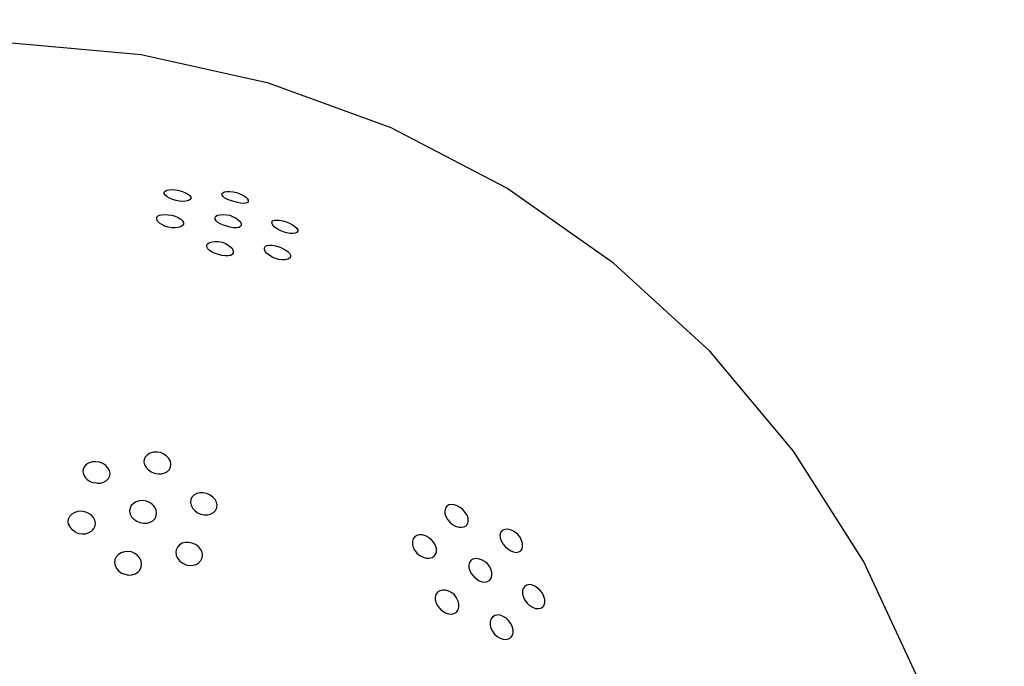
# Model space of a CAD drawing. Units: centimetres. Extents: x -7261 to -417, y -2493 to 2914.
# Drawn here: x -3151 to -3055, y 617 to 680 of the extents above; entities that cross this region are included whole.
import ezdxf

# ---------------------------------------------------------------- set-up
doc = ezdxf.new("R2010")
doc.units = ezdxf.units.CM
doc.layers.add('Размеры', color=1, linetype='Continuous', lineweight=5)
doc.dimstyles.new('размеры Маф', dxfattribs={"dimtxt": 150, "dimasz": 50, "dimexe": 50, "dimexo": 0.0625, "dimgap": 0.09, "dimtad": 1, "dimdec": 0, "dimzin": 0, "dimdsep": 46, "dimtxsty": 'Standard', "dimblk": 'ARCHTICK', "dimcen": 0.09, "dimdle": 50, "dimclrd": 256, "dimclre": 256, "dimclrt": 256, "dimadec": 0, "dimazin": 0, "dimtfac": 1, "dimtdec": 0, "dimtix": 1, "dimtofl": 0, "dimtmove": 0, "dimatfit": 3, "dimfxl": 1, "dimtolj": 1, "dimtzin": 0, "dimlwd": -1, "dimlwe": -1, "dimarcsym": 1})

# ---------------------------------------------------------------- blocks, each defined once
blk = doc.blocks.new('_ArchTick')
at = {"color": 0, "linetype": 'ByBlock', "const_width": 0.15}
blk.add_lwpolyline([(-0.5, -0.5), (0.5, 0.5)], dxfattribs=at)
blk = doc.blocks.new('*D12')
at = {"layer": 'Defpoints', "color": 0, "transparency": 16777216}
for p in [(-7210.916, 777.711), (-1311.375, -105.87), (-1311.375, -2442.562)]:
    blk.add_point(p, dxfattribs=at)
at = {"layer": 'Размеры', "transparency": 16777216}
for p, q in [((-7210.916, 777.648), (-7210.916, -2492.562)), ((-1311.375, -105.933), (-1311.375, -2492.562)), ((-7260.916, -2442.562), (-1261.375, -2442.562))]:
    blk.add_line(p, q, dxfattribs=at)
at = {"layer": 'Размеры', "transparency": 16777216, "xscale": 50, "yscale": 50, "zscale": 50, "rotation": 180}
blk.add_blockref('_ArchTick', (-7210.916, -2442.562), dxfattribs=at)
at = {"layer": 'Размеры', "transparency": 16777216, "xscale": 50, "yscale": 50, "zscale": 50}
blk.add_blockref('_ArchTick', (-1311.375, -2442.562), dxfattribs=at)
at = {"layer": 'Размеры', "transparency": 16777216, "insert": (-4261.145, -2367.472), "char_height": 150, "attachment_point": 5}
blk.add_mtext('\\A1;5900', dxfattribs=at)
blk = doc.blocks.new('*D13')
at = {"layer": 'Defpoints', "color": 0, "transparency": 16777216}
for p in [(-4016.113, 2864.256), (-4016.113, -1605.87), (-466.954, -1605.87)]:
    blk.add_point(p, dxfattribs=at)
at = {"layer": 'Размеры', "transparency": 16777216}
for p, q in [((-466.954, 2914.256), (-466.954, -1655.87)), ((-4016.05, 2864.256), (-416.954, 2864.256)), ((-4016.05, -1605.87), (-416.954, -1605.87))]:
    blk.add_line(p, q, dxfattribs=at)
at = {"layer": 'Размеры', "transparency": 16777216, "xscale": 50, "yscale": 50, "zscale": 50}
for p, rotation in [((-466.954, 2864.256), 90), ((-466.954, -1605.87), 270)]:
    blk.add_blockref('_ArchTick', p, dxfattribs=dict(at, rotation=rotation))
at = {"layer": 'Размеры', "transparency": 16777216, "insert": (-542.044, 629.193), "char_height": 150, "attachment_point": 5, "rotation": 90}
blk.add_mtext('\\A1;4470', dxfattribs=at)
blk = doc.blocks.new('*D14')
at = {"layer": 'Defpoints', "color": 0, "transparency": 16777216}
for p in [(-5372.615, 997.613), (-2906.692, 353.435), (-2906.692, -746.157)]:
    blk.add_point(p, dxfattribs=at)
at = {"layer": 'Размеры', "transparency": 16777216}
for p, q in [((-5372.615, 997.551), (-5372.615, -796.157)), ((-2906.692, 353.372), (-2906.692, -796.157)), ((-5422.615, -746.157), (-2856.692, -746.157))]:
    blk.add_line(p, q, dxfattribs=at)
at = {"layer": 'Размеры', "transparency": 16777216, "xscale": 50, "yscale": 50, "zscale": 50, "rotation": 180}
blk.add_blockref('_ArchTick', (-5372.615, -746.157), dxfattribs=at)
at = {"layer": 'Размеры', "transparency": 16777216, "xscale": 50, "yscale": 50, "zscale": 50}
blk.add_blockref('_ArchTick', (-2906.692, -746.157), dxfattribs=at)
at = {"layer": 'Размеры', "transparency": 16777216, "insert": (-4139.653, -671.067), "char_height": 150, "attachment_point": 5}
blk.add_mtext('\\A1;2466', dxfattribs=at)
blk = doc.blocks.new('*D15')
at = {"layer": 'Defpoints', "color": 0, "transparency": 16777216}
for p in [(-4846.226, 1361.853), (-4324.972, -115.035), (-2246.077, -115.035)]:
    blk.add_point(p, dxfattribs=at)
at = {"layer": 'Размеры', "transparency": 16777216}
for p, q in [((-2246.077, 1411.853), (-2246.077, -165.035)), ((-4846.163, 1361.853), (-2196.077, 1361.853)), ((-4324.909, -115.035), (-2196.077, -115.035))]:
    blk.add_line(p, q, dxfattribs=at)
at = {"layer": 'Размеры', "transparency": 16777216, "xscale": 50, "yscale": 50, "zscale": 50}
for p, rotation in [((-2246.077, 1361.853), 90), ((-2246.077, -115.035), 270)]:
    blk.add_blockref('_ArchTick', p, dxfattribs=dict(at, rotation=rotation))
at = {"layer": 'Размеры', "transparency": 16777216, "insert": (-2321.167, 623.409), "char_height": 150, "attachment_point": 5, "rotation": 90}
blk.add_mtext('\\A1;1477', dxfattribs=at)

msp = doc.modelspace()

# ---------------------------------------------------------------- linework, layer by layer
for p, q in [((-3138.658, 676.76), (-3151.318, 677.879)), ((-3126.252, 673.998), (-3138.658, 676.76)), ((-3114.313, 669.641), (-3126.252, 673.998)), ((-3103.045, 663.763), (-3114.313, 669.641)), ((-3136.423, 663.377), (-3136.344, 663.484)), ((-3136.419, 663.331), (-3136.423, 663.377)), ((-3136.416, 663.237), (-3136.419, 663.331)), ((-3136.323, 663.079), (-3136.416, 663.237)), ((-3136.344, 663.484), (-3136.182, 663.563)), ((-3136.149, 662.921), (-3136.323, 663.079)), ((-3136.182, 663.563), (-3135.948, 663.608)), ((-3135.904, 662.774), (-3136.149, 662.921)), ((-3135.948, 663.608), (-3135.657, 663.617)), ((-3135.657, 663.617), (-3135.33, 663.589)), ((-3135.33, 663.589), (-3134.989, 663.526)), ((-3134.989, 663.526), (-3134.657, 663.433)), ((-3134.657, 663.433), (-3134.356, 663.314)), ((-3134.356, 663.314), (-3134.108, 663.18)), ((-3134.108, 663.18), (-3133.928, 663.038)), ((-3133.928, 663.038), (-3133.83, 662.898)), ((-3133.83, 662.898), (-3133.82, 662.771)), ((-3130.798, 663.206), (-3130.719, 663.313)), ((-3130.788, 663.079), (-3130.798, 663.206)), ((-3130.69, 662.939), (-3130.788, 663.079)), ((-3130.719, 663.313), (-3130.558, 663.392)), ((-3130.51, 662.798), (-3130.69, 662.939)), ((-3130.558, 663.392), (-3130.323, 663.437)), ((-3130.323, 663.437), (-3130.033, 663.446)), ((-3130.033, 663.446), (-3129.706, 663.419)), ((-3129.706, 663.419), (-3129.364, 663.355)), ((-3129.364, 663.355), (-3129.043, 663.225)), ((-3129.043, 663.225), (-3128.752, 663.072)), ((-3128.752, 663.072), (-3128.513, 662.908)), ((-3128.513, 662.908), (-3128.34, 662.743)), ((-3092.64, 656.464), (-3103.045, 663.763)), ((-3135.606, 662.648), (-3135.904, 662.774)), ((-3135.274, 662.551), (-3135.606, 662.648)), ((-3134.932, 662.49), (-3135.274, 662.551)), ((-3134.603, 662.469), (-3134.932, 662.49)), ((-3134.309, 662.49), (-3134.603, 662.469)), ((-3134.071, 662.551), (-3134.309, 662.49)), ((-3133.903, 662.648), (-3134.071, 662.551)), ((-3133.82, 662.771), (-3133.903, 662.648)), ((-3130.262, 662.663), (-3130.51, 662.798)), ((-3129.961, 662.545), (-3130.262, 662.663)), ((-3129.629, 662.451), (-3129.961, 662.545)), ((-3129.299, 662.351), (-3129.629, 662.451)), ((-3128.982, 662.289), (-3129.299, 662.351)), ((-3128.7, 662.268), (-3128.982, 662.289)), ((-3128.472, 662.291), (-3128.7, 662.268)), ((-3128.314, 662.355), (-3128.472, 662.291)), ((-3128.34, 662.743), (-3128.246, 662.59)), ((-3128.237, 662.457), (-3128.314, 662.355)), ((-3128.246, 662.59), (-3128.237, 662.457)), ((-3137.152, 660.883), (-3137.106, 660.958)), ((-3137.106, 660.958), (-3137.065, 661.019)), ((-3137.065, 661.019), (-3136.897, 661.116)), ((-3136.897, 661.116), (-3136.659, 661.177)), ((-3136.659, 661.177), (-3136.365, 661.198)), ((-3136.365, 661.198), (-3136.036, 661.177)), ((-3136.036, 661.177), (-3135.694, 661.116)), ((-3135.694, 661.116), (-3135.362, 661.019)), ((-3135.362, 661.019), (-3135.064, 660.893)), ((-3131.475, 660.893), (-3131.39, 661.019)), ((-3131.39, 661.019), (-3131.223, 661.116)), ((-3131.223, 661.116), (-3130.984, 661.177)), ((-3130.984, 661.177), (-3130.69, 661.198)), ((-3130.69, 661.198), (-3130.361, 661.177)), ((-3130.361, 661.177), (-3130.019, 661.116)), ((-3130.019, 661.116), (-3129.698, 660.983)), ((-3129.698, 660.983), (-3129.41, 660.824)), ((-3137.153, 660.716), (-3137.152, 660.883)), ((-3137.066, 660.539), (-3137.153, 660.716)), ((-3136.896, 660.365), (-3137.066, 660.539)), ((-3136.655, 660.206), (-3136.896, 660.365)), ((-3136.359, 660.071), (-3136.655, 660.206)), ((-3136.029, 659.971), (-3136.359, 660.071)), ((-3135.064, 660.893), (-3134.819, 660.746)), ((-3134.814, 660.007), (-3135.058, 659.931)), ((-3134.819, 660.746), (-3134.645, 660.588)), ((-3134.642, 660.122), (-3134.814, 660.007)), ((-3134.645, 660.588), (-3134.552, 660.43)), ((-3134.552, 660.268), (-3134.642, 660.122)), ((-3134.552, 660.43), (-3134.551, 660.389)), ((-3134.551, 660.389), (-3134.552, 660.268)), ((-3131.47, 660.746), (-3131.475, 660.893)), ((-3131.378, 660.588), (-3131.47, 660.746)), ((-3131.203, 660.43), (-3131.378, 660.588)), ((-3130.958, 660.283), (-3131.203, 660.43)), ((-3130.66, 660.156), (-3130.958, 660.283)), ((-3129.997, 659.962), (-3130.66, 660.156)), ((-3129.41, 660.824), (-3129.174, 660.648)), ((-3129.174, 660.648), (-3129.005, 660.468)), ((-3128.997, 660.022), (-3129.16, 659.939)), ((-3129.005, 660.468), (-3128.917, 660.296)), ((-3128.914, 660.144), (-3128.997, 660.022)), ((-3128.917, 660.296), (-3128.914, 660.144)), ((-3125.926, 660.463), (-3125.849, 660.565)), ((-3125.922, 660.314), (-3125.926, 660.463)), ((-3125.833, 660.142), (-3125.922, 660.314)), ((-3125.849, 660.565), (-3125.691, 660.629)), ((-3125.665, 659.962), (-3125.833, 660.142)), ((-3125.691, 660.629), (-3125.463, 660.652)), ((-3125.463, 660.652), (-3125.182, 660.631)), ((-3125.182, 660.631), (-3124.865, 660.569)), ((-3124.865, 660.569), (-3124.534, 660.469)), ((-3124.534, 660.469), (-3124.213, 660.338)), ((-3124.213, 660.338), (-3123.922, 660.186)), ((-3123.922, 660.186), (-3123.682, 660.021)), ((-3123.682, 660.021), (-3123.509, 659.857)), ((-3135.686, 659.912), (-3136.029, 659.971)), ((-3135.355, 659.899), (-3135.686, 659.912)), ((-3135.058, 659.931), (-3135.355, 659.899)), ((-3129.678, 659.908), (-3129.997, 659.962)), ((-3129.392, 659.9), (-3129.678, 659.908)), ((-3129.16, 659.939), (-3129.392, 659.9)), ((-3125.429, 659.786), (-3125.665, 659.962)), ((-3125.14, 659.626), (-3125.429, 659.786)), ((-3124.819, 659.493), (-3125.14, 659.626)), ((-3124.488, 659.397), (-3124.819, 659.493)), ((-3124.169, 659.342), (-3124.488, 659.397)), ((-3123.883, 659.334), (-3124.169, 659.342)), ((-3123.651, 659.373), (-3123.883, 659.334)), ((-3123.488, 659.457), (-3123.651, 659.373)), ((-3123.509, 659.857), (-3123.415, 659.703)), ((-3123.435, 659.534), (-3123.488, 659.457)), ((-3123.407, 659.571), (-3123.435, 659.534)), ((-3123.415, 659.703), (-3123.407, 659.571)), ((-3132.262, 658.037), (-3132.261, 658.204)), ((-3132.261, 658.204), (-3132.171, 658.35)), ((-3132.171, 658.35), (-3131.998, 658.465)), ((-3131.998, 658.465), (-3131.755, 658.541)), ((-3131.755, 658.541), (-3131.458, 658.574)), ((-3131.458, 658.574), (-3131.127, 658.56)), ((-3131.127, 658.56), (-3130.784, 658.501)), ((-3130.784, 658.501), (-3130.464, 658.366)), ((-3130.464, 658.366), (-3130.177, 658.199)), ((-3130.177, 658.199), (-3129.944, 658.012)), ((-3126.593, 658.062), (-3126.571, 658.096)), ((-3126.571, 658.096), (-3126.407, 658.179)), ((-3126.407, 658.179), (-3126.175, 658.218)), ((-3126.175, 658.218), (-3125.89, 658.21)), ((-3125.89, 658.21), (-3125.57, 658.156)), ((-3125.57, 658.156), (-3125.239, 658.059)), ((-3132.175, 657.86), (-3132.262, 658.037)), ((-3132.005, 657.686), (-3132.175, 657.86)), ((-3131.764, 657.527), (-3132.005, 657.686)), ((-3131.468, 657.392), (-3131.764, 657.527)), ((-3131.138, 657.292), (-3131.468, 657.392)), ((-3130.805, 657.198), (-3131.138, 657.292)), ((-3130.484, 657.152), (-3130.805, 657.198)), ((-3130.194, 657.157), (-3130.484, 657.152)), ((-3129.957, 657.212), (-3130.194, 657.157)), ((-3129.789, 657.313), (-3129.957, 657.212)), ((-3129.944, 658.012), (-3129.781, 657.816)), ((-3129.7, 657.455), (-3129.789, 657.313)), ((-3129.781, 657.816), (-3129.697, 657.626)), ((-3129.697, 657.626), (-3129.7, 657.455)), ((-3126.66, 657.788), (-3126.658, 657.96)), ((-3126.577, 657.599), (-3126.66, 657.788)), ((-3126.658, 657.96), (-3126.593, 658.062)), ((-3126.413, 657.403), (-3126.577, 657.599)), ((-3126.18, 657.216), (-3126.413, 657.403)), ((-3125.894, 657.049), (-3126.18, 657.216)), ((-3125.239, 658.059), (-3124.918, 657.926)), ((-3124.918, 657.926), (-3124.629, 657.766)), ((-3124.629, 657.766), (-3124.393, 657.591)), ((-3124.393, 657.591), (-3124.225, 657.411)), ((-3124.225, 657.411), (-3124.136, 657.239)), ((-3124.136, 657.239), (-3124.135, 657.165)), ((-3124.135, 657.165), (-3124.136, 657.077)), ((-3125.574, 656.914), (-3125.894, 657.049)), ((-3125.241, 656.82), (-3125.574, 656.914)), ((-3124.92, 656.774), (-3125.241, 656.82)), ((-3124.63, 656.779), (-3124.92, 656.774)), ((-3124.393, 656.834), (-3124.63, 656.779)), ((-3124.225, 656.935), (-3124.393, 656.834)), ((-3124.136, 657.077), (-3124.225, 656.935)), ((-3083.278, 647.869), (-3092.64, 656.464)), ((-3075.117, 638.126), (-3083.278, 647.869)), ((-3137.78, 637.939), (-3138.045, 637.788)), ((-3137.466, 638.026), (-3137.78, 637.939)), ((-3137.126, 638.042), (-3137.466, 638.026)), ((-3136.783, 637.987), (-3137.126, 638.042)), ((-3136.464, 637.848), (-3136.783, 637.987)), ((-3068.297, 627.401), (-3075.117, 638.126)), ((-3143.728, 637.003), (-3143.993, 636.852)), ((-3143.415, 637.089), (-3143.728, 637.003)), ((-3143.075, 637.106), (-3143.415, 637.089)), ((-3142.731, 637.051), (-3143.075, 637.106)), ((-3142.407, 636.928), (-3142.731, 637.051)), ((-3138.362, 637.338), (-3138.394, 637.069)), ((-3138.394, 637.069), (-3138.335, 636.796)), ((-3138.243, 637.583), (-3138.362, 637.338)), ((-3138.045, 637.788), (-3138.243, 637.583)), ((-3136.186, 637.651), (-3136.464, 637.848)), ((-3135.969, 637.41), (-3136.186, 637.651)), ((-3135.827, 637.14), (-3135.969, 637.41)), ((-3135.77, 636.86), (-3135.827, 637.14)), ((-3144.311, 636.402), (-3144.342, 636.133)), ((-3144.342, 636.133), (-3144.283, 635.859)), ((-3144.192, 636.647), (-3144.311, 636.402)), ((-3143.993, 636.852), (-3144.192, 636.647)), ((-3142.125, 636.746), (-3142.407, 636.928)), ((-3141.904, 636.517), (-3142.125, 636.746)), ((-3141.76, 636.256), (-3141.904, 636.517)), ((-3141.701, 635.983), (-3141.76, 636.256)), ((-3138.335, 636.796), (-3138.19, 636.535)), ((-3138.19, 636.535), (-3137.969, 636.306)), ((-3137.969, 636.306), (-3137.687, 636.124)), ((-3137.687, 636.124), (-3137.363, 636.001)), ((-3136.379, 636.006), (-3136.117, 636.147)), ((-3136.117, 636.147), (-3135.92, 636.346)), ((-3135.92, 636.346), (-3135.802, 636.589)), ((-3135.802, 636.589), (-3135.77, 636.86)), ((-3144.283, 635.859), (-3144.138, 635.599)), ((-3144.138, 635.599), (-3144.116, 635.576)), ((-3144.116, 635.576), (-3143.92, 635.363)), ((-3143.92, 635.363), (-3143.639, 635.175)), ((-3143.639, 635.175), (-3143.316, 635.05)), ((-3142.631, 635.016), (-3142.316, 635.11)), ((-3142.316, 635.11), (-3142.236, 635.158)), ((-3142.236, 635.158), (-3142.05, 635.264)), ((-3142.05, 635.264), (-3141.851, 635.469)), ((-3141.851, 635.469), (-3141.732, 635.714)), ((-3141.732, 635.714), (-3141.701, 635.983)), ((-3137.363, 636.001), (-3137.024, 635.93)), ((-3137.024, 635.93), (-3136.689, 635.932)), ((-3136.689, 635.932), (-3136.379, 636.006)), ((-3142.972, 634.996), (-3143.316, 635.05)), ((-3142.972, 634.996), (-3142.631, 635.016)), ((-3139.164, 633.204), (-3139.432, 633.044)), ((-3138.849, 633.298), (-3139.164, 633.204)), ((-3138.508, 633.318), (-3138.849, 633.298)), ((-3138.164, 633.264), (-3138.508, 633.318)), ((-3137.845, 633.125), (-3138.164, 633.264)), ((-3133.838, 633.406), (-3133.87, 633.135)), ((-3133.719, 633.649), (-3133.838, 633.406)), ((-3133.522, 633.848), (-3133.719, 633.649)), ((-3133.26, 633.989), (-3133.522, 633.848)), ((-3132.943, 634.063), (-3133.26, 633.989)), ((-3132.615, 634.064), (-3132.943, 634.063)), ((-3132.276, 633.993), (-3132.615, 634.064)), ((-3131.957, 633.855), (-3132.276, 633.993)), ((-3131.679, 633.658), (-3131.957, 633.855)), ((-3131.462, 633.416), (-3131.679, 633.658)), ((-3131.32, 633.146), (-3131.462, 633.416)), ((-3131.263, 632.866), (-3131.32, 633.146)), ((-3144.827, 632.259), (-3145.143, 632.165)), ((-3144.486, 632.279), (-3144.827, 632.259)), ((-3144.142, 632.225), (-3144.486, 632.279)), ((-3143.819, 632.1), (-3144.142, 632.225)), ((-3139.757, 632.57), (-3139.792, 632.289)), ((-3139.792, 632.289), (-3139.736, 632.003)), ((-3139.634, 632.827), (-3139.757, 632.57)), ((-3139.432, 633.044), (-3139.634, 632.827)), ((-3137.568, 632.924), (-3137.845, 633.125)), ((-3137.353, 632.675), (-3137.568, 632.924)), ((-3137.214, 632.395), (-3137.353, 632.675)), ((-3137.161, 632.104), (-3137.214, 632.395)), ((-3133.87, 633.135), (-3133.813, 632.855)), ((-3133.813, 632.855), (-3133.713, 632.665)), ((-3133.713, 632.665), (-3133.672, 632.582)), ((-3133.672, 632.582), (-3133.456, 632.334)), ((-3133.456, 632.334), (-3133.18, 632.132)), ((-3131.61, 632.154), (-3131.413, 632.352)), ((-3131.413, 632.352), (-3131.295, 632.596)), ((-3131.295, 632.596), (-3131.263, 632.866)), ((-3109.034, 632.572), (-3109.098, 632.327)), ((-3109.098, 632.327), (-3109.083, 632.048)), ((-3108.896, 632.767), (-3109.034, 632.572)), ((-3108.788, 632.836), (-3108.896, 632.767)), ((-3108.698, 632.893), (-3108.788, 632.836)), ((-3108.454, 632.942), (-3108.698, 632.893)), ((-3108.175, 632.915), (-3108.454, 632.942)), ((-3107.879, 632.816), (-3108.175, 632.915)), ((-3107.587, 632.65), (-3107.879, 632.816)), ((-3107.318, 632.429), (-3107.587, 632.65)), ((-3107.092, 632.168), (-3107.318, 632.429)), ((-3145.771, 631.247), (-3145.736, 631.527)), ((-3145.733, 631.058), (-3145.771, 631.247)), ((-3145.736, 631.527), (-3145.612, 631.788)), ((-3145.41, 632.005), (-3145.612, 631.788)), ((-3145.143, 632.165), (-3145.41, 632.005)), ((-3143.539, 631.912), (-3143.819, 632.1)), ((-3143.32, 631.675), (-3143.539, 631.912)), ((-3143.178, 631.405), (-3143.32, 631.675)), ((-3143.123, 631.119), (-3143.178, 631.405)), ((-3139.736, 632.003), (-3139.595, 631.732)), ((-3139.595, 631.732), (-3139.376, 631.495)), ((-3139.376, 631.495), (-3139.096, 631.308)), ((-3139.096, 631.308), (-3138.773, 631.183)), ((-3137.784, 631.203), (-3137.519, 631.354)), ((-3137.519, 631.354), (-3137.318, 631.565)), ((-3137.318, 631.565), (-3137.196, 631.821)), ((-3137.196, 631.821), (-3137.161, 632.104)), ((-3133.18, 632.132), (-3132.861, 631.993)), ((-3132.861, 631.993), (-3132.521, 631.924)), ((-3132.521, 631.924), (-3132.184, 631.931)), ((-3132.184, 631.931), (-3131.904, 632.005)), ((-3131.904, 632.005), (-3131.873, 632.012)), ((-3131.873, 632.012), (-3131.61, 632.154)), ((-3109.083, 632.048), (-3108.99, 631.754)), ((-3108.99, 631.754), (-3108.825, 631.466)), ((-3108.825, 631.466), (-3108.601, 631.203)), ((-3106.923, 631.885), (-3107.092, 632.168)), ((-3106.822, 631.598), (-3106.923, 631.885)), ((-3106.85, 631.094), (-3106.797, 631.329)), ((-3106.797, 631.329), (-3106.822, 631.598)), ((-3145.747, 630.965), (-3145.733, 631.058)), ((-3145.747, 630.965), (-3145.715, 630.964)), ((-3145.663, 630.86), (-3145.747, 630.965)), ((-3145.733, 631.058), (-3145.715, 630.964)), ((-3145.715, 630.964), (-3145.663, 630.86)), ((-3145.663, 630.86), (-3145.576, 630.683)), ((-3145.576, 630.683), (-3145.36, 630.438)), ((-3145.081, 630.245), (-3145.36, 630.438)), ((-3143.755, 630.189), (-3143.484, 630.36)), ((-3143.484, 630.36), (-3143.408, 630.444)), ((-3143.408, 630.444), (-3143.281, 630.58)), ((-3143.281, 630.58), (-3143.158, 630.838)), ((-3143.158, 630.838), (-3143.123, 631.119)), ((-3138.773, 631.183), (-3138.433, 631.114)), ((-3138.433, 631.114), (-3138.096, 631.121)), ((-3138.096, 631.121), (-3137.784, 631.203)), ((-3108.601, 631.203), (-3108.331, 630.983)), ((-3108.331, 630.983), (-3108.035, 630.821)), ((-3108.035, 630.821), (-3107.733, 630.728)), ((-3107.733, 630.728), (-3107.445, 630.71)), ((-3107.445, 630.71), (-3107.19, 630.769)), ((-3107.19, 630.769), (-3106.987, 630.9)), ((-3106.987, 630.9), (-3106.866, 631.072)), ((-3106.866, 631.072), (-3106.85, 631.094)), ((-3103.536, 630.356), (-3103.662, 630.172)), ((-3103.344, 630.476), (-3103.536, 630.356)), ((-3103.1, 630.524), (-3103.344, 630.476)), ((-3102.821, 630.498), (-3103.1, 630.524)), ((-3102.525, 630.399), (-3102.821, 630.498)), ((-3102.233, 630.233), (-3102.525, 630.399)), ((-3145.081, 630.245), (-3144.759, 630.117)), ((-3144.759, 630.117), (-3144.414, 630.064)), ((-3144.414, 630.064), (-3144.072, 630.089)), ((-3144.072, 630.089), (-3143.755, 630.189)), ((-3112.172, 629.574), (-3112.246, 629.318)), ((-3112.246, 629.318), (-3112.241, 629.03)), ((-3112.022, 629.78), (-3112.172, 629.574)), ((-3111.807, 629.922), (-3112.022, 629.78)), ((-3111.686, 629.953), (-3111.807, 629.922)), ((-3111.548, 629.985), (-3111.686, 629.953)), ((-3111.259, 629.968), (-3111.548, 629.985)), ((-3110.957, 629.874), (-3111.259, 629.968)), ((-3110.661, 629.712), (-3110.957, 629.874)), ((-3110.391, 629.492), (-3110.661, 629.712)), ((-3110.167, 629.229), (-3110.391, 629.492)), ((-3103.662, 630.172), (-3103.715, 629.937)), ((-3103.715, 629.937), (-3103.69, 629.667)), ((-3103.69, 629.667), (-3103.59, 629.381)), ((-3103.59, 629.381), (-3103.421, 629.098)), ((-3101.965, 630.012), (-3102.233, 630.233)), ((-3101.756, 629.734), (-3101.965, 630.012)), ((-3101.603, 629.434), (-3101.756, 629.734)), ((-3101.517, 629.134), (-3101.603, 629.434)), ((-3139.959, 628.357), (-3140.301, 628.332)), ((-3139.614, 628.304), (-3139.959, 628.357)), ((-3135.264, 628.529), (-3135.299, 628.246)), ((-3135.142, 628.785), (-3135.264, 628.529)), ((-3134.941, 628.996), (-3135.142, 628.785)), ((-3134.676, 629.147), (-3134.941, 628.996)), ((-3134.364, 629.23), (-3134.676, 629.147)), ((-3134.027, 629.236), (-3134.364, 629.23)), ((-3133.687, 629.168), (-3134.027, 629.236)), ((-3133.368, 629.028), (-3133.687, 629.168)), ((-3133.092, 628.827), (-3133.368, 629.028)), ((-3132.877, 628.578), (-3133.092, 628.827)), ((-3132.738, 628.299), (-3132.877, 628.578)), ((-3112.241, 629.03), (-3112.156, 628.729)), ((-3112.156, 628.729), (-3111.996, 628.436)), ((-3111.996, 628.436), (-3111.774, 628.171)), ((-3110.003, 628.941), (-3110.167, 629.229)), ((-3109.91, 628.648), (-3110.003, 628.941)), ((-3109.895, 628.369), (-3109.91, 628.648)), ((-3109.907, 628.321), (-3109.895, 628.369)), ((-3103.421, 629.098), (-3103.194, 628.837)), ((-3103.194, 628.837), (-3102.944, 628.599)), ((-3102.944, 628.599), (-3102.668, 628.417)), ((-3102.668, 628.417), (-3102.387, 628.303)), ((-3101.882, 628.309), (-3101.692, 628.427)), ((-3101.692, 628.427), (-3101.564, 628.613)), ((-3101.564, 628.613), (-3101.504, 628.854)), ((-3101.504, 628.854), (-3101.517, 629.134)), ((-3141.221, 627.564), (-3141.259, 627.27)), ((-3141.094, 627.834), (-3141.221, 627.564)), ((-3140.889, 628.061), (-3141.094, 627.834)), ((-3140.618, 628.231), (-3140.889, 628.061)), ((-3140.301, 628.332), (-3140.618, 628.231)), ((-3139.296, 628.163), (-3139.614, 628.304)), ((-3139.021, 627.958), (-3139.296, 628.163)), ((-3138.808, 627.702), (-3139.021, 627.958)), ((-3138.671, 627.413), (-3138.808, 627.702)), ((-3138.621, 627.11), (-3138.671, 627.413)), ((-3135.299, 628.246), (-3135.265, 628.063)), ((-3135.265, 628.063), (-3135.247, 627.951)), ((-3135.247, 627.951), (-3135.11, 627.662)), ((-3135.11, 627.662), (-3134.897, 627.406)), ((-3134.897, 627.406), (-3134.622, 627.201)), ((-3132.976, 627.328), (-3132.842, 627.466)), ((-3132.842, 627.466), (-3132.72, 627.721)), ((-3132.684, 628.008), (-3132.738, 628.299)), ((-3132.72, 627.721), (-3132.684, 628.008)), ((-3111.774, 628.171), (-3111.503, 627.952)), ((-3111.503, 627.952), (-3111.203, 627.794)), ((-3111.203, 627.794), (-3110.894, 627.707)), ((-3110.894, 627.707), (-3110.597, 627.698)), ((-3110.597, 627.698), (-3110.332, 627.767)), ((-3110.332, 627.767), (-3110.117, 627.909)), ((-3110.117, 627.909), (-3109.967, 628.115)), ((-3109.967, 628.115), (-3109.907, 628.321)), ((-3106.554, 627.471), (-3106.693, 627.276)), ((-3106.351, 627.602), (-3106.554, 627.471)), ((-3106.097, 627.661), (-3106.351, 627.602)), ((-3105.808, 627.643), (-3106.097, 627.661)), ((-3105.506, 627.55), (-3105.808, 627.643)), ((-3105.21, 627.388), (-3105.506, 627.55)), ((-3104.94, 627.168), (-3105.21, 627.388)), ((-3102.387, 628.303), (-3102.119, 628.266)), ((-3102.119, 628.266), (-3101.882, 628.309)), ((-3062.936, 615.878), (-3068.297, 627.401)), ((-3141.259, 627.27), (-3141.207, 626.972)), ((-3141.207, 626.972), (-3141.069, 626.691)), ((-3141.069, 626.691), (-3140.852, 626.446)), ((-3140.852, 626.446), (-3140.574, 626.253)), ((-3138.99, 626.324), (-3138.786, 626.547)), ((-3138.786, 626.547), (-3138.66, 626.815)), ((-3138.66, 626.815), (-3138.621, 627.11)), ((-3134.622, 627.201), (-3134.304, 627.06)), ((-3134.304, 627.06), (-3133.963, 626.994)), ((-3133.963, 626.994), (-3133.624, 627.006)), ((-3133.624, 627.006), (-3133.31, 627.096)), ((-3133.31, 627.096), (-3133.032, 627.268)), ((-3133.032, 627.268), (-3132.976, 627.328)), ((-3106.693, 627.276), (-3106.756, 627.031)), ((-3106.756, 627.031), (-3106.741, 626.752)), ((-3106.741, 626.752), (-3106.649, 626.458)), ((-3106.649, 626.458), (-3106.484, 626.17)), ((-3104.733, 626.889), (-3104.94, 627.168)), ((-3104.584, 626.586), (-3104.733, 626.889)), ((-3104.505, 626.279), (-3104.584, 626.586)), ((-3140.574, 626.253), (-3140.251, 626.126)), ((-3140.251, 626.126), (-3139.911, 626.059)), ((-3139.911, 626.059), (-3139.572, 626.072)), ((-3139.572, 626.072), (-3139.258, 626.162)), ((-3139.258, 626.162), (-3138.99, 626.324)), ((-3106.484, 626.17), (-3106.26, 625.907)), ((-3106.26, 625.907), (-3106.007, 625.671)), ((-3106.007, 625.671), (-3105.727, 625.494)), ((-3105.727, 625.494), (-3105.438, 625.388)), ((-3104.912, 625.413), (-3104.711, 625.542)), ((-3104.711, 625.542), (-3104.571, 625.739)), ((-3104.571, 625.739), (-3104.5, 625.99)), ((-3104.5, 625.99), (-3104.505, 626.279)), ((-3109.579, 624.517), (-3109.794, 624.375)), ((-3109.314, 624.586), (-3109.579, 624.517)), ((-3109.017, 624.577), (-3109.314, 624.586)), ((-3108.708, 624.49), (-3109.017, 624.577)), ((-3105.438, 625.388), (-3105.16, 625.36)), ((-3105.16, 625.36), (-3104.912, 625.413)), ((-3101.445, 624.757), (-3101.515, 624.506)), ((-3101.515, 624.506), (-3101.511, 624.217)), ((-3101.305, 624.954), (-3101.445, 624.757)), ((-3101.128, 625.068), (-3101.305, 624.954)), ((-3101.105, 625.082), (-3101.128, 625.068)), ((-3100.868, 625.124), (-3101.105, 625.082)), ((-3100.6, 625.087), (-3100.868, 625.124)), ((-3100.318, 624.974), (-3100.6, 625.087)), ((-3100.043, 624.792), (-3100.318, 624.974)), ((-3099.793, 624.554), (-3100.043, 624.792)), ((-3099.584, 624.276), (-3099.793, 624.554)), ((-3109.944, 624.169), (-3110.019, 623.913)), ((-3110.019, 623.913), (-3110.013, 623.625)), ((-3110.013, 623.625), (-3109.928, 623.324)), ((-3109.794, 624.375), (-3109.944, 624.169)), ((-3108.408, 624.332), (-3108.708, 624.49)), ((-3108.138, 624.113), (-3108.408, 624.332)), ((-3107.931, 623.832), (-3108.138, 624.113)), ((-3107.786, 623.526), (-3107.931, 623.832)), ((-3101.511, 624.217), (-3101.431, 623.91)), ((-3101.431, 623.91), (-3101.283, 623.607)), ((-3101.283, 623.607), (-3101.075, 623.328)), ((-3099.432, 623.976), (-3099.584, 624.276)), ((-3099.346, 623.676), (-3099.432, 623.976)), ((-3099.332, 623.396), (-3099.346, 623.676)), ((-3109.928, 623.324), (-3109.769, 623.032)), ((-3109.769, 623.032), (-3109.546, 622.767)), ((-3109.546, 622.767), (-3109.292, 622.532)), ((-3107.951, 622.446), (-3107.799, 622.654)), ((-3107.799, 622.654), (-3107.718, 622.916)), ((-3107.714, 623.213), (-3107.786, 623.526)), ((-3107.718, 622.916), (-3107.714, 623.213)), ((-3101.075, 623.328), (-3100.823, 623.092)), ((-3100.823, 623.092), (-3100.542, 622.915)), ((-3100.542, 622.915), (-3100.253, 622.809)), ((-3100.253, 622.809), (-3099.976, 622.781)), ((-3099.976, 622.781), (-3099.728, 622.834)), ((-3099.728, 622.834), (-3099.527, 622.963)), ((-3099.527, 622.963), (-3099.452, 623.067)), ((-3099.452, 623.067), (-3099.392, 623.155)), ((-3099.392, 623.155), (-3099.332, 623.396)), ((-3109.292, 622.532), (-3109.006, 622.36)), ((-3109.006, 622.36), (-3108.71, 622.261)), ((-3108.71, 622.261), (-3108.422, 622.243)), ((-3108.422, 622.243), (-3108.164, 622.306)), ((-3108.164, 622.306), (-3107.951, 622.446)), ((-3104.587, 621.755), (-3104.668, 621.493)), ((-3104.435, 621.963), (-3104.587, 621.755)), ((-3104.222, 622.103), (-3104.435, 621.963)), ((-3104.014, 622.154), (-3104.222, 622.103)), ((-3103.965, 622.164), (-3104.014, 622.154)), ((-3103.688, 622.137), (-3103.965, 622.164)), ((-3103.399, 622.03), (-3103.688, 622.137)), ((-3103.118, 621.853), (-3103.399, 622.03)), ((-3102.866, 621.617), (-3103.118, 621.853)), ((-3104.668, 621.493), (-3104.672, 621.196)), ((-3104.672, 621.196), (-3104.599, 620.883)), ((-3104.599, 620.883), (-3104.455, 620.576)), ((-3102.658, 621.338), (-3102.866, 621.617)), ((-3102.51, 621.035), (-3102.658, 621.338)), ((-3102.43, 620.728), (-3102.51, 621.035)), ((-3102.426, 620.44), (-3102.43, 620.728)), ((-3104.455, 620.576), (-3104.248, 620.296)), ((-3104.248, 620.296), (-3103.993, 620.062)), ((-3103.993, 620.062), (-3103.708, 619.889)), ((-3103.708, 619.889), (-3103.412, 619.791)), ((-3103.412, 619.791), (-3103.124, 619.772)), ((-3103.124, 619.772), (-3102.865, 619.835)), ((-3102.865, 619.835), (-3102.653, 619.975)), ((-3102.653, 619.975), (-3102.501, 620.184)), ((-3102.501, 620.184), (-3102.464, 620.303)), ((-3102.464, 620.303), (-3102.426, 620.44))]:
    msp.add_line(p, q)

# ---------------------------------------------------------------- dimensions: what is measured, and where the dimension line sits
at = {"layer": 'Размеры'}
for base, p1, p2, picture, middle in [((-466.954, -1605.87), (-4016.113, 2864.256), (-4016.113, -1605.87), '*D13', (-542.044, 629.193)), ((-2246.077, -115.035), (-4846.226, 1361.853), (-4324.972, -115.035), '*D15', (-2321.167, 623.409))]:
    dim = msp.add_linear_dim(base=base, p1=p1, p2=p2, angle=90, dimstyle='размеры Маф', dxfattribs=at)
    dim.commit()
    dim.dimension.update_dxf_attribs({"geometry": picture, "text_midpoint": middle})
for base, p1, p2, picture, middle in [((-2906.692, -746.157), (-5372.615, 997.613), (-2906.692, 353.435), '*D14', (-4139.653, -671.067)), ((-1311.375, -2442.562), (-7210.916, 777.711), (-1311.375, -105.87), '*D12', (-4261.145, -2367.472))]:
    dim = msp.add_linear_dim(base=base, p1=p1, p2=p2, dimstyle='размеры Маф', dxfattribs=at)
    dim.commit()
    dim.dimension.update_dxf_attribs({"geometry": picture, "text_midpoint": middle})

doc.saveas('drawing.dxf')
